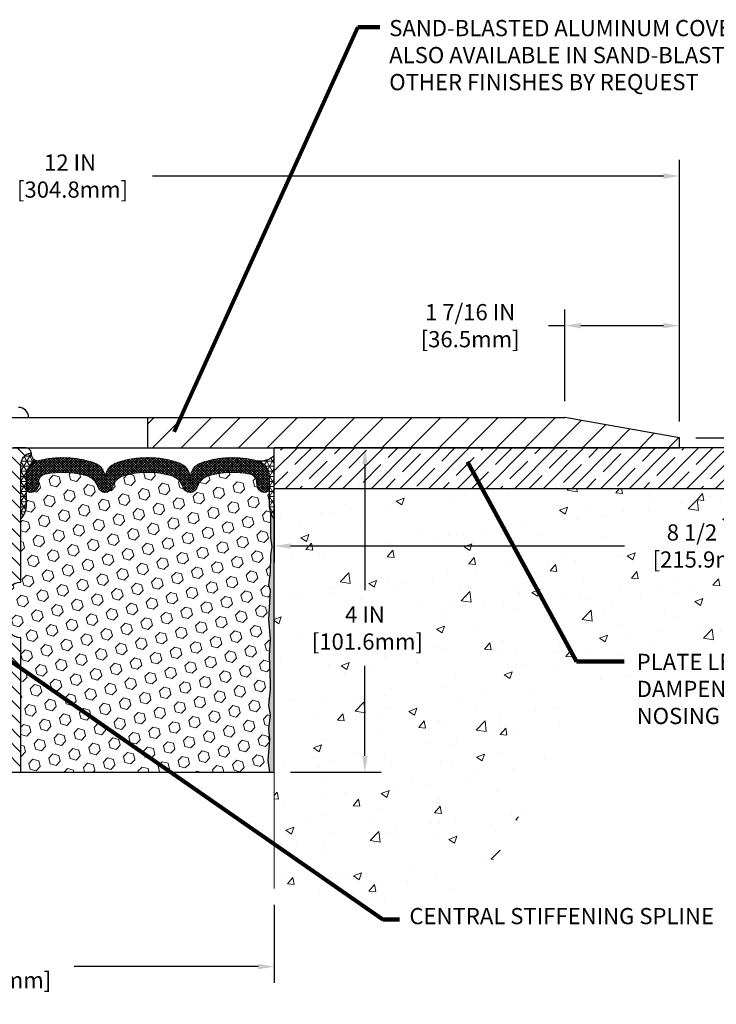
# Model space of a CAD drawing. Extents: x 75 to 3254, y -4 to 1977.
# Drawn here: x 93 to 102, y 6 to 18 of the extents above; entities that cross this region are included whole.
import ezdxf

# ---------------------------------------------------------------- set-up
doc = ezdxf.new("R2010")
doc.units = 0
doc.header["$LTSCALE"] = 5
doc.header["$MEASUREMENT"] = 0
doc.linetypes.add('PHANTOMX2', pattern=[5, 2.5, -0.5, 0.5, -0.5, 0.5, -0.5])
doc.layers.get('DEFPOINTS').update_dxf_attribs({"linetype": 'CONTINUOUS'})
for name, color, linetype, lineweight in [('CONCRETE - H', 130, 'CONTINUOUS', 9), ('CONCRETE - L', 132, 'PHANTOMX2', 20), ('CORNER BEAD - H', 50, 'CONTINUOUS', 15), ('CORNER BEAD - L', 52, 'CONTINUOUS', 25), ('COVER PLATE - L', 7, 'CONTINUOUS', 25), ('EPOXY ADHESIVE - H', 50, 'CONTINUOUS', 15), ('EPOXY ADHESIVE - L', 52, 'CONTINUOUS', 25), ('FOAM INSERT - H', 150, 'CONTINUOUS', 9), ('FOAM INSERT - L', 152, 'CONTINUOUS', 25), ('NOSING - H', 100, 'CONTINUOUS', 13), ('SILICONE BELLOWS - H', 20, 'CONTINUOUS', 13), ('SILICONE BELLOWS - L', 22, 'CONTINUOUS', 13), ('SPLINE - H', 253, 'CONTINUOUS', 5), ('SPLINE - L', 7, 'CONTINUOUS', 25), ('TEXT - 4', 241, 'CONTINUOUS', 25)]:
    doc.layers.add(name, color=color, linetype=linetype, lineweight=lineweight)
for name, color, linetype in [('DIMS', 50, 'CONTINUOUS'), ('NOSING - L', 102, 'CONTINUOUS'), ('SCREW-L', 1, 'CONTINUOUS')]:
    doc.layers.add(name, color=color, linetype=linetype)
doc.styles.add('ROMANS', font='romans', dxfattribs={"width": 0.9})
doc.dimstyles.get("Standard").update_dxf_attribs({"dimtxt": 0.18, "dimasz": 0.18, "dimexe": 0.18, "dimexo": 0.0625, "dimgap": 0.09, "dimtad": 0, "dimtih": 1, "dimtoh": 1, "dimdec": 4, "dimzin": 0, "dimdsep": 46, "dimtxsty": 'Standard', "dimcen": 0.09, "dimadec": 0, "dimazin": 0, "dimtfac": 1, "dimtdec": 4, "dimtofl": 0, "dimtmove": 0, "dimatfit": 3, "dimfxl": 1, "dimtolj": 1, "dimtzin": 0, "dimarcsym": 0})
doc.dimstyles.new('STANDARD$0', dxfattribs={"dimtxt": 0.18, "dimasz": 0.18, "dimexe": 0.18, "dimexo": 0.0625, "dimgap": 0.09, "dimtad": 0, "dimtih": 1, "dimtoh": 1, "dimdec": 4, "dimzin": 0, "dimdsep": 46, "dimtxsty": 'Standard', "dimcen": 0.09, "dimadec": 0, "dimazin": 0, "dimtfac": 1, "dimtdec": 4, "dimtofl": 0, "dimtmove": 0, "dimatfit": 3, "dimfxl": 1, "dimtolj": 1, "dimtzin": 0, "dimarcsym": 0})
pattern_1 = [(0, (35.8592531611272, -1.888275034892352), (0, 0.06249999999999999), []), (59.99999999999999, (35.8592531611272, -1.888275034892352), (-0.05412658773652741, 0.03125), []), (120, (35.8592531611272, -1.888275034892352), (-0.05412658773652741, -0.03124999999999998), [])]

# ---------------------------------------------------------------- blocks, each defined once
blk = doc.blocks.new('*D4')
at = {"layer": 'DEFPOINTS', "color": 0, "transparency": 16777216}
for p in [(89.14194577047256, 7.213516871659898), (96.14194577047255, 7.213516871659898), (96.14194577047255, 6.250663895674741)]:
    blk.add_point(p, dxfattribs=at)
at = {"layer": 'DIMS', "color": 0, "lineweight": -2, "transparency": 16777216}
for p, q in [((89.14194577047256, 7.013516871659898), (89.14194577047256, 6.050663895674741)), ((96.14194577047255, 7.013516871659898), (96.14194577047255, 6.050663895674741)), ((89.34194577047256, 6.250663895674741), (91.6737517386377, 6.250663895674741)), ((95.94194577047254, 6.250663895674741), (93.6737517386377, 6.250663895674741))]:
    blk.add_line(p, q, dxfattribs=at)
at = {"layer": 'DIMS', "color": 0, "transparency": 16777216}
for points in [[(89.34194577047256, 6.283997229008074), (89.34194577047256, 6.217330562341408), (89.14194577047256, 6.250663895674741)], [(95.94194577047254, 6.283997229008074), (95.94194577047254, 6.217330562341408), (96.14194577047255, 6.250663895674741)]]:
    blk.add_solid(points, dxfattribs=at)
at = {"layer": 'DIMS', "color": 0, "transparency": 16777216, "insert": (92.6737517386377, 6.250663895674741), "char_height": 0.2, "attachment_point": 5}
blk.add_mtext('\\A1;7 IN\\P [177.8mm]', dxfattribs=at)
blk = doc.blocks.new('*D5')
at = {"layer": 'DEFPOINTS', "color": 0, "transparency": 16777216}
for p in [(101.1419457704725, 16.00438224566119), (89.14194577047266, 15.65083259066814), (101.1419457704725, 12.77583259066888)]:
    blk.add_point(p, dxfattribs=at)
at = {"layer": 'DIMS', "color": 0, "lineweight": -2, "transparency": 16777216}
for p, q in [((89.14194577047266, 15.85083259066814), (89.14194577047266, 16.20438224566119)), ((101.1419457704725, 12.97583259066888), (101.1419457704725, 16.20438224566119)), ((89.34194577047266, 16.00438224566119), (92.60597996831218, 16.00438224566119)), ((100.9419457704725, 16.00438224566119), (94.63931330164552, 16.00438224566119))]:
    blk.add_line(p, q, dxfattribs=at)
at = {"layer": 'DIMS', "color": 0, "transparency": 16777216}
for points in [[(89.34194577047266, 16.03771557899453), (89.34194577047266, 15.97104891232786), (89.14194577047266, 16.00438224566119)], [(100.9419457704725, 16.03771557899453), (100.9419457704725, 15.97104891232786), (101.1419457704725, 16.00438224566119)]]:
    blk.add_solid(points, dxfattribs=at)
at = {"layer": 'DIMS', "color": 0, "transparency": 16777216, "insert": (93.62264663497885, 16.00438224566119), "char_height": 0.2, "attachment_point": 5}
blk.add_mtext('\\A1;12 IN\\P [304.8mm]', dxfattribs=at)
blk = doc.blocks.new('*D7')
at = {"layer": 'DEFPOINTS', "color": 0, "transparency": 16777216}
for p in [(99.72412531556918, 14.15824781369217), (99.72412531556918, 13.02583259066869), (101.1419457704725, 12.77583259066888)]:
    blk.add_point(p, dxfattribs=at)
at = {"layer": 'DIMS', "color": 0, "lineweight": -2, "transparency": 16777216}
for p, q in [((99.72412531556918, 13.22583259066869), (99.72412531556918, 14.35824781369217)), ((101.1419457704725, 12.97583259066888), (101.1419457704725, 14.35824781369217)), ((99.72412531556918, 14.15824781369217), (99.52412531556918, 14.15824781369217)), ((100.9419457704725, 14.15824781369217), (99.92412531556919, 14.15824781369217))]:
    blk.add_line(p, q, dxfattribs=at)
at = {"layer": 'DIMS', "color": 0, "transparency": 16777216}
for points in [[(99.92412531556919, 14.1915811470255), (99.92412531556919, 14.12491448035884), (99.72412531556918, 14.15824781369217)], [(100.9419457704725, 14.1915811470255), (100.9419457704725, 14.12491448035884), (101.1419457704725, 14.15824781369217)]]:
    blk.add_solid(points, dxfattribs=at)
at = {"layer": 'DIMS', "color": 0, "transparency": 16777216, "insert": (98.55745864890251, 14.15824781369217), "char_height": 0.2, "attachment_point": 5}
blk.add_mtext('\\A1;1 7/16 IN\\P[36.5mm]', dxfattribs=at)
blk = doc.blocks.new('*D8')
at = {"layer": 'DEFPOINTS', "color": 0, "transparency": 16777216}
for p in [(101.1419457704725, 12.77583259066888), (101.7549094683202, 12.65083259066918), (104.6419457704726, 12.65083259066918)]:
    blk.add_point(p, dxfattribs=at)
at = {"layer": 'DIMS', "color": 0, "lineweight": -2, "transparency": 16777216}
for p, q in [((101.7549094683202, 12.97583259066888), (101.7549094683202, 13.29953255220702)), ((101.7549094683202, 13.29953255220702), (101.9549094683203, 13.29953255220702)), ((101.3419457704725, 12.77583259066888), (101.9549094683203, 12.77583259066888)), ((104.4419457704726, 12.65083259066918), (101.5549094683202, 12.65083259066918)), ((101.7549094683202, 12.45083259066918), (101.7549094683202, 12.25083259066917))]:
    blk.add_line(p, q, dxfattribs=at)
at = {"layer": 'DIMS', "color": 0, "transparency": 16777216}
for points in [[(101.7215761349869, 12.97583259066888), (101.7882428016536, 12.97583259066888), (101.7549094683202, 12.77583259066888)], [(101.7215761349869, 12.45083259066918), (101.7882428016536, 12.45083259066918), (101.7549094683202, 12.65083259066918)]]:
    blk.add_solid(points, dxfattribs=at)
at = {"layer": 'DIMS', "color": 0, "transparency": 16777216, "insert": (102.7882428016536, 13.29953255220703), "char_height": 0.2, "attachment_point": 5}
blk.add_mtext('\\A1;1/8 IN\\P [3.2mm]', dxfattribs=at)
blk = doc.blocks.new('*D9')
at = {"layer": 'DEFPOINTS', "color": 0, "transparency": 16777216}
for p in [(97.65971540516173, 12.65083259066959), (96.14194577047257, 8.650832590669424), (97.25982527094214, 8.650832590669424)]:
    blk.add_point(p, dxfattribs=at)
at = {"layer": 'DIMS', "color": 0, "lineweight": -2, "transparency": 16777216}
for p, q in [((97.45971540516173, 12.65083259066959), (97.05982527094214, 12.65083259066959)), ((97.25982527094214, 12.45083259066959), (97.25982527094214, 10.89410651789427)), ((97.25982527094214, 8.850832590669423), (97.25982527094214, 9.960773184560935)), ((96.34194577047258, 8.650832590669424), (97.45982527094215, 8.650832590669424))]:
    blk.add_line(p, q, dxfattribs=at)
at = {"layer": 'DIMS', "color": 0, "transparency": 16777216}
for points in [[(97.22649193760881, 12.45083259066959), (97.29315860427548, 12.45083259066959), (97.25982527094214, 12.65083259066959)], [(97.22649193760881, 8.850832590669423), (97.29315860427548, 8.850832590669423), (97.25982527094214, 8.650832590669424)]]:
    blk.add_solid(points, dxfattribs=at)
at = {"layer": 'DIMS', "color": 0, "transparency": 16777216, "insert": (97.25982527094214, 10.42743985122762), "char_height": 0.2, "attachment_point": 5}
blk.add_mtext('\\A1;4 IN\\P [101.6mm]', dxfattribs=at)
blk = doc.blocks.new('*D10')
at = {"layer": 'DEFPOINTS', "color": 0, "transparency": 16777216}
for p in [(96.14194577047257, 12.15083259066868), (104.6419457704726, 12.15083259066868), (96.14194577047257, 11.44026691423852)]:
    blk.add_point(p, dxfattribs=at)
at = {"layer": 'DIMS', "color": 0, "lineweight": -2, "transparency": 16777216}
for p, q in [((96.14194577047257, 11.95083259066869), (96.14194577047257, 11.24026691423852)), ((104.6419457704726, 11.95083259066869), (104.6419457704726, 11.24026691423852)), ((96.34194577047258, 11.44026691423852), (100.4634816234578, 11.44026691423852)), ((104.4419457704726, 11.44026691423852), (102.4634816234578, 11.44026691423852))]:
    blk.add_line(p, q, dxfattribs=at)
at = {"layer": 'DIMS', "color": 0, "transparency": 16777216}
for points in [[(96.34194577047258, 11.47360024757185), (96.34194577047258, 11.40693358090519), (96.14194577047257, 11.44026691423852)], [(104.4419457704726, 11.47360024757185), (104.4419457704726, 11.40693358090519), (104.6419457704726, 11.44026691423852)]]:
    blk.add_solid(points, dxfattribs=at)
at = {"layer": 'DIMS', "color": 0, "transparency": 16777216, "insert": (101.4634816234578, 11.44026691423852), "char_height": 0.2, "attachment_point": 5}
blk.add_mtext('\\A1;8 1/2 IN\\P [215.9mm]', dxfattribs=at)

msp = doc.modelspace()

# ---------------------------------------------------------------- hatches: boundary and pattern name
at = {"layer": 'CONCRETE - H'}
h = msp.add_hatch(dxfattribs=at)
h.set_pattern_fill('AR-CONC', color=256, scale=0.14)
h.set_pattern_definition([(49.99999999999999, (0, -0.8815699177313263), (1.004164255641055, -0.08785298897563316), [0.105, -1.155]), (355, (0, -0.8815699177313263), (-0.1942518670582, 1.053068987180017), [0.084, -0.924]), (100.45144446, (0.0836803534, -0.8888909993313263), (0.8099123854179568, 0.9652159873560813), [0.08923626879999998, -0.9815989567999999]), (46.18420000000002, (0, -0.6015699177313263), (1.494137862940201, -0.2317269931103072), [0.1575, -1.7325]), (96.63563549, (0.124511443, -0.6208805475313264), (1.30852672394392, 1.363766041084371), [0.1338544788, -1.472399264]), (351.1841639899999, (0, -0.6015699177313263), (1.308526723076682, 1.363766040377986), [0.126, -1.3860000014]), (21, (0.14, -0.6715699177313263), (0.8356698729658464, -0.5636664469314744), [0.105, -1.155]), (326.0000000000001, (0.14, -0.6715699177313263), (0.3406414646902144, 1.015210063065594), [0.084, -0.924]), (71.45144474, (0.2096391556, -0.7185421213313263), (1.17631132742196, 0.4515436139288954), [0.08923626600000002, -0.9815989568000001]), (37.50000000000001, (0, -0.8815699177313263), (0.01702379744420694, 0.4660513953638361), [0, -0.9128000000000001, 0, -0.9380000000000002, 0, -0.9275000000000001]), (7.499999999999999, (0, -0.8815699177313263), (0.3682973524190081, 0.5521763966353044), [0, -0.5348, 0, -0.8918000000000001, 0, -0.3535]), (327.5, (-0.3122, -0.8815699177313263), (0.7473514106413727, -0.03157682042813166), [0, -0.35, 0, -1.092, 0, -1.449]), (317.5, (-0.4522, -0.8815699177313263), (0.8164606370793408, 0.1401469752652448), [0, -0.4550000000000001, 0, -0.7252000000000001, 0, -1.029])])
h.paths.add_polyline_path([(96.65982527094215, 10.11077318456095), (98.05982527094216, 10.11077318456095), (98.05982527094216, 10.74410651789429), (96.65982527094215, 10.74410651789429)], flags=16)
h.paths.add_polyline_path([(100.7134816234578, 11.12360024757185), (102.3134816234578, 11.12360024757185), (102.3134816234578, 11.75693358090519), (100.7134816234578, 11.75693358090519)], flags=16)
h.paths.add_polyline_path([(85.01808191926861, 14.69385864582165), (85.01808191926861, 14.56572367772618), (85.01808191926861, 13.83352393559433), (86.40389172252856, 13.83352393559433), (86.40389172252856, 14.69385864582165)], flags=16)
h.paths.add_polyline_path([(86.99838954057962, 13.21566724213226), (88.23172287391294, 13.21566724213226), (88.23172287391294, 13.87538629172878), (86.99838954057962, 13.87538629172878)], flags=16)
h.paths.add_polyline_path([(86.84689984192994, 8.946327113215737), (86.84689984192995, 8.646327113215738), (86.86046941222517, 8.646327113215737), (86.86046941222517, 8.946327113215737)], flags=17)
h.paths.add_polyline_path([(86.84689984192994, 8.601772001995855), (85.9134981143947, 8.601772001995853), (85.91559951149343, 8.598368464815408), (85.94326235576332, 8.555210637405342), (85.97154166478161, 8.51272716028095), (86.00044708874469, 8.470928791970756), (86.029988277849, 8.429826291003277), (86.06017488229095, 8.389430415907032), (86.09101655226692, 8.349751925210546), (86.12252293797336, 8.31080157744233), (86.15470368960666, 8.272590131130913), (86.18756845736323, 8.23512834480481), (86.2211268914395, 8.198426976992538), (86.25538864203186, 8.162496786222622), (86.29036335933672, 8.127348531023578), (86.32606069355052, 8.092992969923927), (86.36249029486964, 8.059440861452188), (86.39966181349051, 8.026702964136883), (86.43758489960955, 7.994790036506529), (86.47626920342313, 7.963712837089647), (86.5157243751277, 7.933482124414756), (86.55596006491967, 7.904108657010376), (86.59698592299543, 7.875603193405027), (86.6388109132684, 7.847975734096163), (86.6814305180613, 7.821221388546032), (86.72482790551555, 7.795321664638811), (86.76898579157199, 7.770257570782436), (86.81388689217151, 7.74601011538484), (86.85951392325494, 7.722560306853961), (86.90584960076315, 7.699889153597733), (86.95287664063699, 7.677977664024091), (87.00057775881734, 7.656806846540974), (87.04893567124505, 7.636357709556311), (87.09793309386096, 7.616611261478043), (87.14755274260595, 7.597548510714102), (87.19777733342089, 7.579150465672425), (87.24858958224661, 7.561398134760946), (87.29997220502398, 7.544272526387601), (87.35190791769386, 7.527754648960327), (87.40437943619712, 7.511825510887057), (87.4573694764746, 7.496466120575725), (87.51086075446716, 7.481657486434271), (87.56483598611568, 7.467380616870626), (87.61927788736101, 7.453616520292728), (87.674169174144, 7.440346205108511), (87.72949256240551, 7.427550679725911), (87.78523076808641, 7.415210952552863), (87.84136650712755, 7.403308031997302), (87.89788249546979, 7.391822926467164), (87.95476144905399, 7.380736644370383), (88.01198608382101, 7.370030194114896), (88.0695391157117, 7.35968458410864), (88.12740326066694, 7.349680822759545), (88.18556123462757, 7.33999991847555), (88.24399575353446, 7.330622879664592), (88.30268953332846, 7.321530714734601), (88.36162528995044, 7.312704432093517), (88.42078573934124, 7.304125040149273), (88.48015359744176, 7.295773547309805), (88.5397115801928, 7.287630961983048), (88.59944240353526, 7.279678292576939), (88.65932878340999, 7.271896547499411), (88.71935343575785, 7.264266735158401), (88.77949907651968, 7.256769863961843), (88.83974842163639, 7.249386942317672), (88.90008418704878, 7.242098978633827), (88.96048908869773, 7.234886981318239), (89.02094584252411, 7.227731958778845), (89.08143716446878, 7.22061491942358), (89.14194577047257, 7.213516871660381), (89.14194577047257, 14.24458259066885), (87.11694577047305, 14.24458259066885), (87.11694577047305, 14.26333259066881), (87.00444577047332, 14.247991681578), (87.00444577047332, 14.23394212155106), (86.94194577047332, 14.23394212155106), (86.94194577047332, 14.48208259066881), (86.95444577047314, 14.4927230597866), (87.00444577047332, 14.4927230597866), (87.00444577047332, 14.47867349975966), (87.11694577047305, 14.46333259066885), (87.11694577047305, 14.48208259066881), (89.14194577047269, 14.48208259066881), (89.14194577047269, 16.26488055198773), (89.07106066019644, 16.26006421366004), (89.00019257449439, 16.25523576949291), (88.92935853794079, 16.25038311364689), (88.85857557510982, 16.24549414028253), (88.78786071057573, 16.2405567435604), (88.7172309689127, 16.23555881764104), (88.64670337469497, 16.230488256685), (88.57629495249674, 16.22533295485285), (88.50602272689223, 16.22008080630514), (88.43590372245565, 16.21471970520243), (88.36595496376124, 16.20923754570526), (88.29619347538318, 16.2036222219742), (88.22663628189571, 16.1978616281698), (88.15730040787304, 16.19194365845261), (88.08820287788937, 16.18585620698319), (88.01936071651893, 16.1795871679221), (87.95079094833595, 16.17312443542988), (87.88251059791462, 16.1664559036671), (87.81453668982915, 16.15956946679431), (87.74688624865378, 16.15245301897205), (87.6795762989627, 16.1450944543609), (87.61262386533015, 16.1374816671214), (87.54604597233033, 16.12960255141411), (87.47985964453746, 16.12144500139959), (87.41408190652575, 16.11299691123838), (87.34872978286943, 16.10424617509104), (87.2838202981427, 16.09518068711813), (87.21937047691976, 16.08578834148021), (87.15539734377487, 16.07605703233782), (87.09191792328221, 16.06597465385153), (87.028949240016, 16.05552910018188), (86.96650831855047, 16.04470826548944), (86.90461218345982, 16.03350004393475), (86.84327785931826, 16.02189232967838), (86.78252237070002, 16.00987301688087), (86.72236274217933, 15.99742999970279), (86.66281599833036, 15.98455117230468), (86.60389916372736, 15.97122442884711), (86.54562926294454, 15.95743766349062), (86.48802332055611, 15.94317877039578), (86.43109836113628, 15.92843564372313), (86.37487140925928, 15.91319617763323), (86.31935948949932, 15.89744826628664), (86.2645796264306, 15.88117980384391), (86.21054884462735, 15.8643786844656), (86.15728416866378, 15.84703280231226), (86.10480262311411, 15.82913005154445), (86.05312123255256, 15.81065832632272), (86.00225702155333, 15.79160552080763), (85.95222701469064, 15.77195952915972), (85.90304823653871, 15.75170824553956), (85.85473771167176, 15.73083956410771), (85.807312464664, 15.70934137902471), (85.76078952008962, 15.68720158445112), (85.71518590252288, 15.6644080745475), (85.67051863653796, 15.64094874347439), (85.6268047467091, 15.61681148539236), (85.5840612576105, 15.59198419446197), (85.54230519381638, 15.56645476484376), (85.50155357990096, 15.54021109069829), (85.46182344043844, 15.51324106618612), (85.42313180000305, 15.48553258546779), (85.385495683169, 15.45707354270387), (85.34893211451049, 15.42785183205492), (85.31345811860177, 15.39785534768147), (85.27909072001702, 15.3670719837441), (85.24584694333048, 15.33548963440335), (85.21374381311635, 15.30309619381978), (85.18279835394887, 15.26987955615395), (85.15302759040222, 15.2358276155664), (85.12444854705062, 15.2009282662177), (85.0970782484683, 15.16516940226841), (85.07093371922949, 15.12853891787906), (85.04603198390838, 15.09102470721023), (85.02239006707919, 15.05261466442246), (85.00002499331612, 15.01329668367631), (84.97895378719342, 14.97305865913233), (84.95919347328528, 14.93188848495108), (84.94076094435547, 14.88977414160634), (84.92365709278833, 14.84671408707452), (84.90785170821326, 14.80272714629877), (84.8933110028914, 14.75783448678457), (84.88000118908391, 14.71205727603735), (84.86788847905196, 14.66541668156256), (84.85693908505668, 14.61793387086567), (84.84711921935924, 14.56963001145211), (84.83839509422079, 14.52052627082734), (84.83073292190248, 14.4706438164968), (84.82409891466546, 14.42000381596596), (84.81845928477088, 14.36862743674025), (84.81378024447991, 14.31653584632512), (84.8100280060537, 14.26375021222604), (84.80716878175339, 14.21029170194844), (84.80516878384014, 14.15618148299778), (84.80399422457512, 14.1014407228795), (84.80361131621946, 14.04609058909907), (84.80398627103432, 13.99015224916192), (84.80508530128085, 13.93364687057351), (84.80687461922022, 13.87659562083929), (84.80932043711357, 13.8190196674647), (84.81238896722205, 13.7609401779552), (84.81604642180682, 13.70237831981624), (84.82025901312903, 13.64335526055327), (84.82499295344984, 13.58389216767174), (84.8302144550304, 13.52401020867709), (84.83588973013187, 13.46373055107479), (84.84198499101538, 13.40307436237027), (84.84846644994211, 13.34206281006899), (84.85530031917321, 13.28071706167639), (84.86245281096981, 13.21905828469794), (84.8698901375931, 13.15710764663907), (84.87757851130421, 13.09488631500525), (84.88548414436428, 13.03241545730191), (84.89357324903449, 12.96971624103451), (84.901812037576, 12.9068098337085), (84.91016672224993, 12.84371740282933), (84.91860351531746, 12.78046011590244), (84.92708862903972, 12.7170591404333), (84.93558827567789, 12.65353564392734), (84.94406866749311, 12.58991079389003), (84.9525006493164, 12.52620464773), (84.96088325147657, 12.46243050880109), (84.96922610502916, 12.39859914021852), (84.97753886017058, 12.33472130051081), (84.98583116709725, 12.27080774820647), (84.99411267600556, 12.20686924183403), (84.99586133244085, 12.19336363470092), (86.23122055477357, 12.19336363470092), (86.23122055477357, 11.04462881054735), (85.15540835602401, 11.04462881054735), (85.16224448300487, 11.00160519074942), (85.17233657279264, 10.93942689400407), (85.18262051868672, 10.87744957228953), (85.1931059708835, 10.81568398413431), (85.20380257957939, 10.75414088806695), (85.2147199949708, 10.69283104261596), (85.22586786725417, 10.63176520630985), (85.22983654740055, 10.61057271263858), (86.6717089334965, 10.61057271263859), (86.6717089334965, 9.859781538451841), (85.39757587632239, 9.859781538451841), (85.41154016286518, 9.808489234208817), (85.427302912097, 9.752374558498415), (85.44345052136333, 9.69667602838922), (85.4599926408606, 9.641404402409746), (85.47693892078522, 9.586570439088518), (85.49429901133358, 9.532184896954053), (85.51208256270212, 9.47825853453487), (85.53029922508723, 9.42480211035949), (85.54895864868534, 9.371826382956433), (85.56807048369285, 9.319342110854219), (85.58764438030617, 9.267360052581365), (85.60768998872172, 9.215890966666391), (85.6282169591359, 9.16494561163782), (85.64923494174512, 9.11453474602417), (85.67075358674582, 9.064669128353959), (85.69278254433438, 9.01535951715571), (85.70785655647732, 8.982774797208164), (86.84689984192995, 8.982774797208165)])
h.paths.add_polyline_path([(100.5491559255792, 10.2337380178131), (102.9796864277559, 10.2337380178131), (103.0002001312674, 10.18097254355579), (103.0465591899933, 10.19135511160482), (103.0925659571302, 10.20231931775387), (103.1382039230655, 10.21388983778769), (103.1834565781867, 10.22609134749101), (103.2283074128813, 10.2389485226486), (103.2727399175366, 10.25248603904521), (103.3167375825402, 10.26672857246558), (103.3602849121636, 10.28169924959258), (103.4033792344762, 10.29740160377692), (103.4460266717812, 10.31382573176069), (103.4882335182336, 10.33096146771571), (103.5300060679886, 10.34879864581383), (103.571350615201, 10.36732710022689), (103.6122734540261, 10.38653666512673), (103.6527808786188, 10.40641717468517), (103.6928791831341, 10.42695846307408), (103.7325746617271, 10.44815036446528), (103.7718736085528, 10.46998271303061), (103.8107823177663, 10.49244534294191), (103.8493070835225, 10.51552808837103), (103.8874541999766, 10.53922078348979), (103.9252299612836, 10.56351326247005), (103.9626406615984, 10.58839535948363), (103.9996925950762, 10.61385690870238), (104.036392055872, 10.63988774429814), (104.0727453381407, 10.66647770044274), (104.1087587360376, 10.69361661130803), (104.1444385437174, 10.72129431106584), (104.1797910553355, 10.74950063388802), (104.2148225650466, 10.7782254139464), (104.249539367006, 10.80745848541283), (104.2839477553686, 10.83718968245913), (104.3180540242894, 10.86740883925715), (104.3518644679235, 10.89810578997874), (104.385385380426, 10.92927036879572), (104.4186230559518, 10.96089240987994), (104.4515837886561, 10.99296174740324), (104.4842738726938, 11.02546821553745), (104.51669960222, 11.05840164845442), (104.5488672713897, 11.09175188032598), (104.5807831743579, 11.12550874532398), (104.6124536052797, 11.15966207762025), (104.6438848583102, 11.19420171138663), (104.6750832276043, 11.22911748079496), (104.7060550073171, 11.26439922001708), (104.7368064916036, 11.30003676322483), (104.7673439746189, 11.33601994459005), (104.797673750518, 11.37233859828458), (104.827802113456, 11.40898255848025), (104.8577353575878, 11.44594165934891), (104.8874797770685, 11.4832057350624), (104.9170416660532, 11.52076461979255), (104.9464273186969, 11.5586081477112), (104.9756430291546, 11.5967261529902), (105.0046950915814, 11.63510846980138), (105.0335898001322, 11.67374493231658), (105.0623334489622, 11.71262537470764), (105.0909323322264, 11.75173963114639), (105.1193927440797, 11.79107753580469), (105.1477209786773, 11.83062892285437), (105.1759233301742, 11.87038362646726), (105.2040060927254, 11.91033148081521), (105.2319755604859, 11.95046232007005), (105.2598380276108, 11.99076597840363), (105.2875997882552, 12.03123228998778), (105.315267136574, 12.07185108899434), (105.3428463667223, 12.11261220959516), (105.3703437728551, 12.15350548596206), (105.3977656491274, 12.19452075226689), (105.4251182896944, 12.2356478426815), (105.4524079887111, 12.27687659137771), (105.4796410403323, 12.31819683252737), (105.5068237387134, 12.35959840030232), (105.5339623780091, 12.40107112887439), (105.5610632523746, 12.44260485241544), (105.588132655965, 12.48418940509728), (105.6151768829352, 12.52581462109176), (105.6422022274403, 12.56747033457073), (105.6692149836353, 12.60914637970602), (105.6962214456753, 12.65083259066947), (104.6419457704726, 12.65083259066947), (104.6419457704725, 12.15083259066868), (96.14194577047257, 12.15083259066921), (96.14194577047257, 7.213516871660381), (96.19578369145819, 7.205000998916159), (96.24960647322057, 7.196508584516895), (96.3033989765365, 7.188063086807562), (96.3571460621827, 7.179687964133114), (96.41083259093602, 7.171406674838524), (96.46444342357316, 7.163242677268748), (96.51796342087093, 7.155219429768753), (96.57137744360607, 7.147360390683499), (96.6246703525554, 7.13968901835795), (96.67782700849564, 7.132228771137072), (96.73083227220357, 7.125003107365828), (96.78367100445594, 7.118035485389177), (96.83632806602961, 7.111349363552089), (96.88878831770121, 7.10496820019952), (96.94103662024759, 7.098915453676435), (96.99305783444555, 7.093214582327803), (97.04483682107181, 7.087889044498583), (97.09635844090312, 7.082962298533735), (97.1476075547163, 7.078457802778228), (97.19856902328812, 7.074399015577024), (97.2492277073953, 7.070809395275082), (97.29956846781465, 7.067712400217369), (97.3495761653229, 7.065131488748849), (97.39923566069689, 7.063090119214484), (97.44853181471333, 7.061611749959237), (97.49744948814899, 7.060719839328071), (97.54597354178068, 7.06043784566595), (97.59408883638511, 7.060789227317837), (97.64178023273914, 7.061797442628696), (97.68903259161942, 7.063485949943489), (97.73583077380282, 7.065878207607178), (97.78215964006606, 7.068997673964729), (97.82800405118593, 7.072867807361106), (97.87334886793917, 7.077512066141269), (97.91817895110259, 7.082953908650182), (97.96247916145293, 7.089216793232811), (98.00623435976698, 7.096324178234115), (98.04942940682147, 7.10429952199906), (98.09204916339323, 7.11316628287261), (98.13407849025899, 7.122947919199728), (98.17550224819553, 7.133667889325375), (98.2163052979796, 7.145349651594517), (98.25647250038799, 7.158016664352113), (98.29598871619748, 7.171692385943132), (98.3348388061848, 7.186400274712531), (98.37300763112677, 7.202163789005279), (98.4104800518001, 7.219006387166335), (98.44724092898164, 7.236951527540667), (98.4832751234481, 7.256022668473234), (98.51856749597623, 7.276243268309001), (98.55310290734282, 7.297636785392928), (98.58686621832469, 7.320226678069986), (98.61984228969857, 7.344036404685131), (98.65201598224121, 7.369089423583329), (98.68337215672942, 7.395409193109543), (98.71389601609766, 7.423018655532902), (98.7435910545914, 7.451913164375226), (98.77248790087464, 7.482047146369579), (98.8006193810785, 7.513371713813793), (98.82801832133411, 7.545837979005711), (98.8547175477726, 7.57939705424317), (98.88074988652512, 7.614000051824005), (98.90614816372276, 7.649598084046058), (98.93094520549673, 7.686142263207165), (98.95517383797807, 7.723583701605165), (98.97886688729795, 7.761873511537898), (99.00205717958751, 7.800962805303195), (99.02477754097785, 7.840802695198903), (99.04706079760012, 7.881344293522851), (99.06893977558549, 7.922538712572887), (99.09044730106501, 7.964337064646841), (99.11161620016986, 8.006690462042556), (99.13247929903117, 8.049550017057866), (99.15306942378007, 8.092866841990613), (99.17341940054766, 8.136592049138635), (99.19356205546512, 8.180676750799767), (99.21353021466354, 8.225072059271849), (99.23335670427406, 8.269729086852715), (99.25307435042782, 8.314598945840213), (99.27271597925596, 8.35963274853217), (99.29231441688958, 8.404781607226433), (99.31190248945983, 8.449996634220833), (99.33151302309786, 8.495228941813213), (99.35117884393475, 8.540429642301408), (99.37093277810169, 8.585549847983257), (99.39080765172976, 8.630540671156599), (99.4108362909501, 8.675353224119274), (99.43105152189386, 8.719938619169113), (99.45148617069216, 8.764247968603962), (99.47217306347615, 8.808232384721656), (99.49314502637694, 8.851842979820033), (99.51443488552565, 8.89503086619693), (99.53607546705342, 8.937747156150184), (99.5580995970914, 8.979942961977638), (99.58054010177071, 9.021569395977126), (99.60342980722245, 9.062577570446487), (99.6268015395778, 9.102918597683558), (99.65068812496786, 9.142543589986182), (99.67512238952376, 9.181403659652192), (99.70013715937667, 9.219449918979429), (99.72576526065764, 9.256633480265727), (99.7520395194979, 9.292905455808928), (99.7789927620285, 9.328216957906868), (99.8066578143806, 9.36251909885739), (99.83506750268535, 9.395762990958325), (99.86425465307384, 9.427899746507515), (99.89424779649754, 9.458886882254628), (99.92504426057792, 9.488728441576647), (99.95662759633466, 9.517449009850852), (99.98898129415522, 9.545073262861997), (100.022088844427, 9.571625876394835), (100.0559337375376, 9.597131526234113), (100.0904994638744, 9.621614888164581), (100.1257695138248, 9.645100637971), (100.1617273777764, 9.66761345143811), (100.1983565461165, 9.689178004350667), (100.2356405092327, 9.70981897249342), (100.2735627575123, 9.72956103165112), (100.3121067813428, 9.748428857608522), (100.3512560711118, 9.766447126150373), (100.3909941172066, 9.783640513061425), (100.4313044100148, 9.800033694126432), (100.4721704399237, 9.81565134513014), (100.5135756973209, 9.830518141857304), (100.5491559255792, 9.842517920555258)])
at = {"layer": 'CORNER BEAD - H'}
h = msp.add_hatch(dxfattribs=at)
h.set_pattern_fill('NET3', color=256, scale=0.4999999999999999, style=0)
h.set_pattern_definition(pattern_1)
edge = h.paths.add_edge_path()
edge.add_arc((93.22982277499247, 12.58011343713892), 0.08830850220492988, 174.3336603423376, 269.5920162618604)
edge.add_arc((93.27944577047289, 12.29822319684501), 0.1999999999998868, 104.5520272874005, 179.9999999999466)
edge.add_line((93.079445770473, 12.29822319684519), (93.07944577047255, 11.9275768267778))
edge.add_arc((92.82017689445041, 11.94562049832317), 0.2598959871883703, 319.209751061855, 356.0189514340833, ccw=False)
edge.add_line((93.01694577047255, 11.77583259066893), (93.01694577047255, 12.43729592618596))
edge.add_arc((93.16277790833061, 12.44432500467806), 0.1460014396391412, 98.20321480648812, 182.7595089091316, ccw=False)
h = msp.add_hatch(dxfattribs=at)
h.set_pattern_fill('NET3', color=256, scale=0.4999999999999999, style=0)
h.set_pattern_definition(pattern_1)
edge = h.paths.add_edge_path()
edge.add_line((96.14194577047255, 11.77583259066893), (96.14194577047255, 12.55310378983197))
edge.add_arc((95.97343307147119, 12.73848483045462), 0.2505247691288445, 259.9460420718178, 312.2710626528753, ccw=False)
edge.add_arc((95.87944577047212, 12.29822319685195), 0.2000000000004322, 2.1316282072803006e-11, 75.44797271416257, ccw=False)
edge.add_line((96.07944577047255, 12.29822319685203), (96.07944577047255, 11.9275768267778))
edge.add_arc((96.33871464649468, 11.94562049832317), 0.2598959871883703, 183.9810485659167, 220.790248938145)
at = {"layer": 'COVER PLATE - L'}
h = msp.add_hatch(dxfattribs=at)
h.set_pattern_fill('ANSI31', color=252, scale=2, style=0)
h.set_pattern_definition([(45, (36.13545659918611, -0.2448143905342235), (-0.1767766952966368, 0.1767766952966369), [])])
h.paths.add_polyline_path([(94.57944577047255, 13.02583259066876), (94.57944577047255, 12.65083259066902), (101.1419457704725, 12.65083259066899), (101.1419457704725, 12.77583259066888), (99.72412531556918, 13.02583259066869)])
at = {"layer": 'EPOXY ADHESIVE - H'}
h = msp.add_hatch(dxfattribs=at)
h.set_pattern_fill('AR-SAND', color=256, scale=0.03937007874015701, style=0)
h.set_pattern_definition([(142.5, (83.68059806648972, -14.95270083714793), (0.002480053468882181, 0.07585920350445416), [0, -0.05984251968503865, 0, -0.06692913385826692, 0, -0.06397637795275514]), (172.5, (83.68059806648972, -14.95270083714793), (-0.06967624823888606, 0.1111081128043191), [0, -0.03228346456692874, 0, -0.05393700787401511, 0, -0.02066929133858243]), (212.5, (83.72902326334014, -14.95270083714793), (-0.1226040103051755, 0.0002227973833450563), [0, -0.01968503937007843, 0, -0.07086614173228234, 0, -0.0925196850393687]), (222.5, (83.72902326334014, -14.95270083714793), (-0.118351441124892, 0.03455415609977317), [0, -0.009842519685039235, 0, -0.04645669291338519, 0, -0.05314960629921189])])
h.paths.add_polyline_path([(96.08316854049173, 8.650832590668372), (96.14194577047255, 8.65083259066894), (96.141945770473, 11.80240739381811), (96.09493331828452, 11.80240739381834), (96.09602540152827, 11.54246826594245), (96.11300250211087, 11.42908512762615), (96.09629893161281, 11.33014202220802), (96.08988738643046, 11.11876215601406), (96.07065639795127, 10.95862663426051), (96.08988738643046, 10.89457286986745), (96.07706794313361, 10.67678829369761), (96.07065639795127, 10.53399584351946), (96.08988738643046, 10.29059020590076), (96.07706794313361, 10.08561504968311), (96.08988738643046, 9.746127654703471), (96.08988738643046, 9.671135528711332), (96.07065639795127, 9.472567304013594), (96.08988738643046, 9.357271416724146), (96.07065639795127, 9.184324253474372), (96.08347584124812, 9.056216724688696), (96.06424849983676, 8.793592514054765)])
at = {"layer": 'FOAM INSERT - H'}
h = msp.add_hatch(dxfattribs=at)
h.set_pattern_fill('HEX', color=256, scale=0.59, angle=45, style=0)
h.set_pattern_definition([(45, (35.8592531611272, -1.888275034892352), (-0.09032493426512966, 0.09032493426512968), [0.07375, -0.1475]), (165, (35.8592531611272, -1.888275034892352), (-0.033061220536197, -0.1233861548013266), [0.07375, -0.1475]), (105, (35.91140228623971, -1.836125909779844), (-0.1233861548013267, -0.03306122053619694), [0.07375, -0.1475])])
h.paths.add_polyline_path([(96.07706794313361, 10.67678829369759), (96.08988738643046, 10.8945728698674), (96.07065639795127, 10.95862663426037), (96.08988738643046, 11.11876215601426), (96.09629893161281, 11.3301420222082), (96.11300250211087, 11.42908512762623), (96.09602540152827, 11.54246826594197), (96.09470756443869, 11.8561416289565, -0.07061630252838227), (96.07944577047255, 11.9275768267778), (96.07944577047255, 12.14950757431444, -0.3419987132391229), (96.04428952046118, 12.10412105073164, -0.4678085754014664), (95.92735320468313, 12.1880359679927), (95.92394692128079, 12.23447478850896, 0.3334728206944815), (95.84506799890795, 12.3249610154929, 0.1250068666638804), (95.32859363211031, 12.30498916763394, 0.2436069693377132), (95.19591786705399, 12.17754739400794), (95.19156073788378, 12.16472697356953, -0.7163156169737727), (95.01403319513128, 12.16472697356992), (95.00967606595913, 12.17754739401575, 0.2436069693676152), (94.87700030088666, 12.30498916765415, 0.1446840029645232), (94.28189124004183, 12.30498916763226, 0.2436069693400109), (94.14921547498437, 12.17754739400631), (94.14485834581473, 12.16472697356954, -0.716315616975039), (93.96733080306257, 12.16472697356961), (93.9629736738903, 12.17754739401575, 0.2436069693676152), (93.83029790881795, 12.30498916765415, 0.1250068666609165), (93.313823542031, 12.32496101548059, 0.3334728206792903), (93.23494461966374, 12.23447478849768), (93.2315383362623, 12.18803596799398, -0.4678085754019287), (93.11460202047857, 12.10412105071165, -0.3419987131553617), (93.07944577047277, 12.14950757430161), (93.07944577047255, 11.9275768267778, -0.1620058556709583), (93.01694577047255, 11.77583259066894), (93.01694577047255, 10.9945825906691, 0.4142135623730951), (92.82944577047255, 10.8070825906691), (92.82944577047255, 10.4945825906691, 0.4142135623730951), (93.01694577047255, 10.3070825906691), (93.01694577047255, 8.650832590668728), (96.08316854049161, 8.650832590669161), (96.06424849983676, 8.793592514054623), (96.08347584124812, 9.056216724688518), (96.07065639795127, 9.184324253474522), (96.08988738643046, 9.357271416724146), (96.07065639795127, 9.472567304013396), (96.08988738643046, 9.671135528710998), (96.08988738643046, 9.746127654707017), (96.07706794313361, 10.08561504968325), (96.08988738643046, 10.29059020590122), (96.07065639795127, 10.53399584351894)])
at = {"layer": 'NOSING - H'}
h = msp.add_hatch(dxfattribs=at)
h.set_pattern_fill('ANSI35', color=256, style=0)
h.set_pattern_definition([(45, (79.42618584446167, -0.4604005145487999), (-0.1767766952966369, 0.1767766952966369), []), (45, (79.60296253946167, -0.4604005145487999), (-0.1767766952966369, 0.1767766952966369), [0.3125, -0.0625, 0, -0.0625])])
h.paths.add_polyline_path([(96.14194577047257, 12.65083259066921), (96.1419457704726, 12.1508325906694), (104.6419457704726, 12.1508325906691), (104.6419457704726, 12.65083259066862)])
at = {"layer": 'SILICONE BELLOWS - H'}
h = msp.add_hatch(dxfattribs=at)
h.set_pattern_fill('ANSI37', color=256, scale=0.1812307692189964, style=0)
h.set_pattern_definition([(135, (472.6026265330285, -3.49474619566012), (0.01601868823430082, 0.01601868823430083), []), (45.00000000000001, (472.6026265330285, -3.49474619566012), (0.01601868823430083, -0.01601868823430082), [])])
edge = h.paths.add_edge_path()
edge.add_arc((95.10279696650758, 12.19489409791128), 0.09374999999987044, 198.7707668939032, 341.2292331060804, ccw=False)
edge.add_line((95.01403319513139, 12.16472697356956), (95.00967606595913, 12.17754739401575))
edge.add_arc((94.82031335368781, 12.11319086208899), 0.2000000000009762, 18.7707668931005, 73.53469207666211)
edge.add_arc((94.57944577050127, 11.29822380872157), 1.049816739483382, 73.53469207728767, 106.465307926926)
edge.add_arc((94.33857818725187, 12.11319086207143), 0.2000000000000071, 106.4653079267611, 161.2292331043148)
edge.add_line((94.14921547498437, 12.17754739400642), (94.14485834581473, 12.16472697356954))
edge.add_arc((94.05609457443865, 12.19489409791089), 0.0937499999996359, 198.7707668937014, 341.22923310628624, ccw=False)
edge.add_line((93.96733080306257, 12.16472697356956), (93.9629736738903, 12.17754739401575))
edge.add_arc((93.77361096161904, 12.1131908620891), 0.200000000000887, 18.77076689307587, 73.53469207663757)
edge.add_arc((93.53274337841913, 11.2982238087218), 1.049816739486966, 73.5346920765812, 102.0363069825189)
edge.add_arc((93.33467668983904, 12.22715944991806), 0.09999999999992627, 102.0363069831217, 175.8048724012118)
edge.add_line((93.23494461966374, 12.23447478849752), (93.2315383362623, 12.18803596799398))
edge.add_arc((93.13803952046123, 12.19489409790426), 0.09375000001103305, 255.52248782675508, 355.80487240658687, ccw=False)
edge.add_arc((93.12632077047283, 12.14950757430156), 0.04687500000005566, 180.0000000000564, 255.5224878213353, ccw=False)
edge.add_line((93.07944577047277, 12.14950757430151), (93.079445770473, 12.29822319684519))
edge.add_arc((93.27944577047303, 12.29822319684501), 0.2000000000000313, 104.55202728743211, 179.9999999999481, ccw=False)
edge.add_arc((93.53274337840202, 11.32245012098258), 1.208113472661007, 71.38042238889102, 104.5520272864907, ccw=False)
edge.add_arc((93.8546170106409, 12.2777982976334), 0.1999999999999711, 1.0000000000185878, 71.38042238815183, ccw=False)
edge.add_line((94.05458654967214, 12.28128877892092), (94.05609457443876, 12.19489409791131))
edge.add_line((94.05609457443876, 12.19489409791131), (94.05760259920538, 12.28128877892092))
edge.add_arc((94.25757213823665, 12.27779829763353), 0.1999999999999929, 108.61957761188879, 179.0000000000207, ccw=False)
edge.add_arc((94.5794457704867, 11.3224501209971), 1.208113472650963, 71.38042238979727, 108.61957761183561, ccw=False)
edge.add_arc((94.9013194027096, 12.27779829764259), 0.2000000000000781, 0.9999999999798774, 71.38042238977738, ccw=False)
edge.add_line((95.10128894174096, 12.28128877892998), (95.10279696650758, 12.19489409791127))
edge.add_line((95.10279696650758, 12.19489409791127), (95.10430499127409, 12.28128877892998))
edge.add_arc((95.30427453030538, 12.27779829764254), 0.200000000000008, 108.61957761020821, 179.0000000000045, ccw=False)
edge.add_arc((95.62614816253998, 11.32245012101171), 1.208113472640731, 75.44797271336421, 108.61957761094791, ccw=False)
edge.add_arc((95.87944577047246, 12.29822319685223), 0.2000000000000835, -5.638867150992155e-11, 75.44797271423772, ccw=False)
edge.add_line((96.07944577047255, 12.29822319685203), (96.07944577047232, 12.14950757430037))
edge.add_arc((96.03257077048323, 12.14950757431443), 0.04687499998908606, 284.47751216153154, 359.9999999828036, ccw=False)
edge.add_arc((96.02085202047255, 12.19489409791132), 0.09375000000000903, 184.1951275989319, 284.4775121787526, ccw=False)
edge.add_line((95.92735320468313, 12.18803596799284), (95.92394692128079, 12.23447478850896))
edge.add_arc((95.82421485110545, 12.22715944992914), 0.09999999999997727, 4.195127598995126, 77.96369302013106)
edge.add_arc((95.62614816257752, 11.29822380872169), 1.049816739487081, 77.96369302070215, 106.4653079273087)
edge.add_arc((95.38528057932227, 12.11319086207281), 0.2000000000008353, 106.4653079272641, 161.2292331048175)
edge.add_line((95.19591786705342, 12.1775473940064), (95.19156073788378, 12.16472697356953))
at = {"layer": 'SPLINE - H'}
h = msp.add_hatch(dxfattribs=at)
h.set_pattern_fill('ANSI31', color=256, angle=90, style=0)
h.set_pattern_definition([(135, (101.1827953333495, -42.40754554495063), (-0.08838834764831845, -0.08838834764831843), [])])
h.paths.add_polyline_path([(93.01694577047255, 10.3070825906691, -0.4142135623730841), (92.82944577047255, 10.4945825906691), (92.82944577047255, 10.8070825906691, -0.4142135623730951), (93.01694577047255, 10.9945825906691), (93.01694577047255, 12.43729592618596, -0.3866515939376127), (93.14194577047255, 12.58883259066912, 0.414213562373077), (93.07994577047253, 12.6508325906691), (92.9234457704726, 12.6508325906691), (92.7984457704726, 12.5258325906691), (92.7984457704726, 11.9323325906691, -1), (92.4854457704725, 11.9323325906691), (92.4854457704725, 12.5258325906691), (92.3604457704725, 12.6508325906691), (92.20394577047244, 12.6508325906691, 0.4142135623731023), (92.14194577047255, 12.58883259066912, -0.3866515939376567), (92.26694577047255, 12.43729592618593), (92.26694577047255, 10.9945825906691, -0.4142135623730951), (92.45444577047255, 10.8070825906691), (92.45444577047255, 10.4945825906691, -0.4142135623730951), (92.26694577047255, 10.3070825906691), (92.26694577047255, 8.650832590669104), (92.39244577047253, 8.650832590669104, 0.4142135623730951), (92.45444577047255, 8.712832590669116), (92.45444577047255, 9.58883259066912, -0.4142135623730951), (92.51644577047244, 9.650832590669104), (92.76744577047253, 9.650832590669104, -0.4142135623730951), (92.82944577047255, 9.58883259066912), (92.82944577047255, 8.712832590669116, 0.4142135623731013), (92.89144577047244, 8.650832590669104), (93.01694577047255, 8.650832590669104)])
h.paths.add_polyline_path([(92.51694577047255, 11.5258325906691, -1), (92.76694577047255, 11.5258325906691, -1)], flags=16)

# ---------------------------------------------------------------- linework, layer by layer
at = {"layer": 'CONCRETE - L'}
for q in [(105.6892021683486, 12.65083259066899), (96.14194577047255, 7.213516871659898)]:
    msp.add_line((96.14194577047255, 12.65083259066899), q, dxfattribs=at)
at = {"layer": 'CORNER BEAD - L'}
for points in [[(93.14194577047255, 12.58883259066912, 0.4413567434298666), (93.22919396552896, 12.49180717371249, 0.3416355913937179), (93.079445770473, 12.29822319684519), (93.07944577047255, 11.9275768267778, -0.1620058556709634), (93.01694577047255, 11.77583259066893), (93.01694577047255, 12.43729592618596, -0.3866515939373957)], [(96.14194577047255, 11.77583259066893), (96.14194577047255, 12.55310378983197, -0.2323624398026767), (95.9296975754109, 12.49180717372134, -0.3416355914014783), (96.07944577047255, 12.29822319685203), (96.07944577047255, 11.9275768267778, 0.1620058556709634)]]:
    msp.add_lwpolyline(points, format="xyb", close=True, dxfattribs=at)
at = {"layer": 'COVER PLATE - L'}
for p, q in [((90.01694577047309, 13.02583259066883), (99.72412531556918, 13.02583259066869)), ((94.57944577047256, 13.02583259066876), (94.57944577047255, 12.65083259066903)), ((101.1419457704725, 12.77583259066889), (99.72412531556918, 13.02583259066869)), ((101.1419457704725, 12.6508325906691), (101.1419457704725, 12.77583259066888)), ((90.0169457704726, 12.65083259066897), (101.1419457704726, 12.65083259066913))]:
    msp.add_line(p, q, dxfattribs=at)
at = {"layer": 'EPOXY ADHESIVE - L'}
msp.add_lwpolyline([(96.08316854049173, 8.650832590668372), (96.14194577047255, 8.65083259066894), (96.14194577047255, 11.77583259066892, -0.09035585911721113), (96.09470756443869, 11.85614162895655), (96.09602540152827, 11.54246826594245), (96.11300250211087, 11.42908512762615), (96.09629893161281, 11.33014202220802), (96.08988738643046, 11.11876215601406), (96.07065639795127, 10.95862663426051), (96.08988738643046, 10.89457286986745), (96.07706794313361, 10.67678829369761), (96.07065639795127, 10.53399584351946), (96.08988738643046, 10.29059020590076), (96.07706794313361, 10.08561504968311), (96.08988738643046, 9.746127654703471), (96.08988738643046, 9.671135528711332), (96.07065639795127, 9.472567304013594), (96.08988738643046, 9.357271416724146), (96.07065639795127, 9.184324253474372), (96.08347584124812, 9.056216724688696), (96.06424849983676, 8.793592514054765), (96.08316854049173, 8.650832590668372)], format="xyb", close=True, dxfattribs=at)
at = {"layer": 'FOAM INSERT - L'}
msp.add_line((93.01694577047255, 8.650832590668735), (96.14194577047255, 8.650832590669161), dxfattribs=at)
at = {"layer": 'NOSING - L'}
for p, q in [((96.14194577047255, 12.15083259066921), (96.14194577047255, 12.65083259066899)), ((104.6419457704726, 12.65083259066899), (96.14194577047255, 12.65083259066899)), ((96.14194577047255, 12.15083259066921), (104.6419457704726, 12.15083259066868))]:
    msp.add_line(p, q, dxfattribs=at)
at = {"layer": 'SCREW-L'}
msp.add_line((92.17319577047255, 13.02583259066879), (93.11069577047255, 13.02583259066879), dxfattribs=at)
msp.add_arc((92.98569577047255, 13.02583259066879), 0.125, 0, 90, dxfattribs=at)
at = {"layer": 'SILICONE BELLOWS - L'}
msp.add_lwpolyline([(95.19156073788378, 12.16472697356953, -0.7163156169723468), (95.01403319513139, 12.16472697356956), (95.00967606595913, 12.17754739401575, 0.2436069693676152), (94.87700030088666, 12.30498916765415, 0.1446840029645232), (94.28189124004183, 12.30498916763226, 0.2436069693398453), (94.14921547498437, 12.17754739400642), (94.14485834581473, 12.16472697356954, -0.7163156169750391), (93.96733080306257, 12.16472697356956), (93.9629736738903, 12.17754739401575, 0.2436069693676152), (93.83029790881795, 12.30498916765415, 0.1250068666609164), (93.313823542031, 12.32496101548059, 0.333472820679695), (93.23494461966374, 12.23447478849752), (93.2315383362623, 12.18803596799398, -0.4678085754019287), (93.11460202047857, 12.10412105071165, -0.3419987131547798), (93.07944577047277, 12.14950757430151), (93.079445770473, 12.29822319684519, -0.3416355913935735), (93.22919396552896, 12.49180717371261, -0.1457576916030829), (93.91847363809057, 12.46733017128725, -0.3171246687225806), (94.05458654967214, 12.28128877892092), (94.05609457443876, 12.19489409791131), (94.05760259920538, 12.28128877892092, -0.3171246687225807), (94.19371551078683, 12.46733017128737, -0.1639317133353149), (94.96517603015394, 12.46733017129836, -0.317124668730583), (95.10128894174096, 12.28128877892998), (95.10279696650758, 12.19489409791127), (95.10430499127409, 12.28128877892998, -0.317124668730583), (95.24041790286111, 12.46733017129825, -0.1457576916030119), (95.9296975754109, 12.49180717372134, -0.3416355914022395), (96.07944577047255, 12.29822319685203), (96.07944577047232, 12.14950757430037, -0.3419987131547466), (96.04428952046118, 12.10412105073164, -0.4678085754018813), (95.92735320468313, 12.18803596799284), (95.92394692128079, 12.23447478850896, 0.3334728206944814), (95.84506799890795, 12.3249610154929, 0.1250068666638804), (95.32859363211031, 12.30498916763394, 0.2436069693398453), (95.19591786705342, 12.1775473940064)], format="xyb", close=True, dxfattribs=at)
at = {"layer": 'SPLINE - L'}
for points in [[(92.82944577047255, 10.8070825906691, -0.414213562373095), (93.01694577047255, 10.9945825906691), (93.01694577047255, 12.43729592618596, -0.3866515939376128), (93.14194577047255, 12.58883259066912, 0.4142135623731023), (93.07994577047253, 12.6508325906691), (92.9234457704726, 12.6508325906691), (93.07994577047253, 12.6508325906691)], [(92.89144577047244, 8.650832590669104), (93.01694577047255, 8.650832590669104), (93.01694577047255, 10.3070825906691, -0.414213562373095), (92.82944577047255, 10.4945825906691)]]:
    msp.add_lwpolyline(points, format="xyb", dxfattribs=at)

# ---------------------------------------------------------------- texts
at = {"layer": 'TEXT - 4', "char_height": 0.2, "attachment_point": 1, "style": 'ROMANS'}
for s, insert in [('SAND-BLASTED ALUMINUM COVERPLATE\\PALSO AVAILABLE IN SAND-BLASTED STAINLESS STEEL\\POTHER FINISHES BY REQUEST \\P   ', (97.55973491245518, 17.93003754066162)), ('PLATE LEVELING AND SOUND\\PDAMPENING EMCRETE ELASTOMERIC\\PNOSING MATERIAL', (100.6125438405089, 10.10988699850185)), ('CENTRAL STIFFENING SPLINE', (97.80907295900502, 6.973712099996371))]:
    msp.add_mtext(s, dxfattribs=dict(at, insert=insert))

# ---------------------------------------------------------------- dimensions: what is measured, and where the dimension line sits
at = {"layer": 'DIMS'}
for base, p1, p2, text, override, picture, middle in [((101.1419457704725, 16.00438224566119), (89.14194577047266, 15.65083259066814), (101.1419457704725, 12.77583259066888), '<>\\P[]', {"dimtxt": 0.2, "dimasz": 0.2, "dimexe": 0.2, "dimexo": 0.2, "dimgap": 0.2, "dimlunit": 5, "dimpost": ' IN', "dimfrac": 2}, '*D5', (93.62264663497885, 16.00438224566119)), ((99.72412531556918, 14.15824781369217), (101.1419457704725, 12.77583259066888), (99.72412531556918, 13.02583259066869), '<>\\P[36.5mm]', {"dimtxt": 0.2, "dimasz": 0.2, "dimexe": 0.2, "dimexo": 0.2, "dimgap": 0.2, "dimlunit": 5, "dimpost": ' IN', "dimfrac": 2}, '*D7', (98.55745864890251, 14.15824781369217)), ((96.14194577047255, 6.250663895674741), (89.14194577047256, 7.213516871659898), (96.14194577047255, 7.213516871659898), '<>\\P[]', {"dimtxt": 0.2, "dimasz": 0.2, "dimexe": 0.2, "dimexo": 0.2, "dimgap": 0.2, "dimlunit": 5, "dimpost": ' IN', "dimtmove": 1, "dimfrac": 2}, '*D4', (92.6737517386377, 6.250663895674741))]:
    dim = msp.add_linear_dim(base=base, p1=p1, p2=p2, text=text, dimstyle='Standard', override=override, dxfattribs=at)
    dim.commit()
    dim.dimension.update_dxf_attribs({"geometry": picture, "text_midpoint": middle, "dimtype": 160})
for base, p1, p2, angle, dimstyle, picture, middle in [((101.7549094683202, 12.65083259066918), (101.1419457704725, 12.77583259066888), (104.6419457704726, 12.65083259066918), 90, 'Standard', '*D8', (102.7882428016536, 13.29953255220703)), ((97.25982527094214, 8.650832590669424), (97.65971540516173, 12.65083259066959), (96.14194577047257, 8.650832590669424), 90, 'Standard', '*D9', (97.25982527094214, 10.42743985122762)), ((96.14194577047257, 11.44026691423852), (104.6419457704726, 12.15083259066868), (96.14194577047257, 12.15083259066868), 1.017777498068325e-13, 'STANDARD$0', '*D10', (101.4634816234578, 11.44026691423852))]:
    dim = msp.add_linear_dim(base=base, p1=p1, p2=p2, angle=angle, text='<>\\P[]', dimstyle=dimstyle, override={"dimtxt": 0.2, "dimasz": 0.2, "dimexe": 0.2, "dimexo": 0.2, "dimgap": 0.2, "dimlunit": 5, "dimpost": ' IN', "dimfrac": 2}, dxfattribs=at)
    dim.commit()
    dim.dimension.update_dxf_attribs({"geometry": picture, "text_midpoint": middle, "dimtype": 160})

# ---------------------------------------------------------------- leaders
at = {"layer": 'TEXT - 4'}
for points in [[(94.9083222469014, 12.84674156187778), (97.17418193923191, 17.84130833051235), (97.4419301165706, 17.84130833051235)], [(98.52693393142738, 12.47883304780557), (99.87037699679783, 10.01325837027949), (100.459748242271, 10.01325837027949)], [(92.74548517266928, 10.11815028603657), (97.47926897433103, 6.833559540034742), (97.68628193981402, 6.833559540034742)]]:
    msp.add_leader(points, dimstyle='Standard', override={"dimtxt": 0.7, "dimasz": 0.2, "dimexe": 0.5, "dimexo": 0.5, "dimtih": 0, "dimtoh": 0, "dimtxsty": 'ROMANS', "dimdle": 0.05, "dimclrd": 256, "dimclre": 256, "dimclrt": 256, "dimtfac": 0.3, "dimlwd": 65535, "dimlwe": 65535}, dxfattribs=at)

doc.saveas('drawing.dxf')
